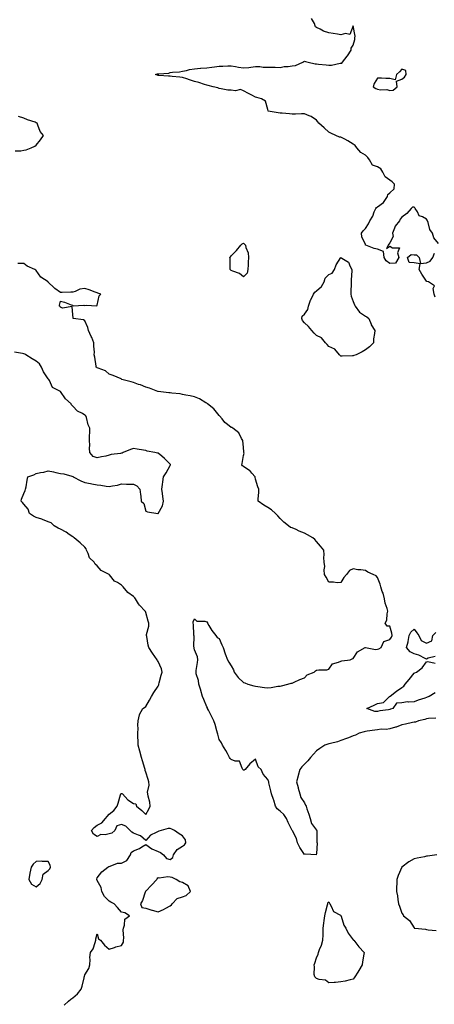
# Model space of a CAD drawing. Units: inches. Extents: x 957923 to 960563, y 7268858 to 7271498.
# Drawn here: x 958525 to 958865, y 7270019 to 7270827 of the extents above; entities that cross this region are included whole.
import ezdxf

# ---------------------------------------------------------------- set-up
doc = ezdxf.new("R2010")
doc.units = ezdxf.units.IN
doc.header["$MEASUREMENT"] = 0
doc.layers.add('Contour_95797268', color=7, linetype='Continuous', true_color=0xe9d9bd)

msp = doc.modelspace()

# ---------------------------------------------------------------- linework, layer by layer
at = {"layer": 'Contour_95797268'}
for points in [[(958868.05, 7270643.34, 3181), (958864.08, 7270647.95, 3181), (958863, 7270651.92, 3181), (958860.99, 7270654.86, 3181), (958859.52, 7270660.45, 3181), (958858.92, 7270661.92, 3181), (958858.67, 7270662.55, 3181), (958858.05, 7270663.33, 3181), (958854.81, 7270665.16, 3181), (958852.1, 7270665.97, 3181), (958850.75, 7270669.22, 3181), (958848.99, 7270671.92, 3181), (958848.59, 7270672.46, 3181), (958848.05, 7270673.06, 3181), (958846.72, 7270673.25, 3181), (958845.51, 7270671.92, 3181), (958842.06, 7270667.91, 3181), (958838.05, 7270664.85, 3181), (958836.64, 7270663.33, 3181), (958835.95, 7270661.92, 3181), (958832.44, 7270657.53, 3181), (958832, 7270655.87, 3181), (958830.29, 7270651.92, 3181), (958830.91, 7270649.06, 3181), (958828.05, 7270643.99, 3181), (958827.27, 7270642.7, 3181), (958826.69, 7270641.92, 3181), (958825.29, 7270639.16, 3181), (958828.05, 7270641.12, 3181), (958830.18, 7270639.79, 3181), (958835.99, 7270639.86, 3181), (958834.29, 7270635.68, 3181), (958835.42, 7270631.92, 3181), (958832.77, 7270627.2, 3181), (958828.05, 7270626.99, 3181), (958825.14, 7270629.01, 3181), (958823.45, 7270631.92, 3181), (958822.77, 7270636.64, 3181), (958818.05, 7270638.73, 3181), (958815.34, 7270639.21, 3181), (958808.29, 7270641.92, 3181), (958808.2, 7270642.07, 3181), (958808.05, 7270642.45, 3181), (958805.05, 7270648.92, 3181), (958804.9, 7270651.92, 3181), (958806.12, 7270653.85, 3181), (958808.05, 7270655.63, 3181), (958810.6, 7270659.37, 3181), (958811.67, 7270661.92, 3181), (958814.2, 7270665.77, 3181), (958815.38, 7270669.25, 3181), (958816.57, 7270671.92, 3181), (958817.11, 7270672.86, 3181), (958818.05, 7270673.47, 3181), (958822.97, 7270677, 3181), (958826.07, 7270681.92, 3181), (958826.5, 7270683.47, 3181), (958828.05, 7270684.97, 3181), (958831.78, 7270688.19, 3181), (958831.79, 7270691.92, 3181), (958830.07, 7270693.94, 3181), (958828.05, 7270695.39, 3181), (958824.14, 7270698.01, 3181), (958822.35, 7270701.92, 3181), (958820.64, 7270704.51, 3181), (958818.05, 7270706.32, 3181), (958813.79, 7270707.66, 3181), (958811.51, 7270711.92, 3181), (958810.12, 7270713.99, 3181), (958808.05, 7270715.67, 3181), (958804.19, 7270718.06, 3181), (958801.05, 7270721.92, 3181), (958799.7, 7270723.57, 3181), (958798.05, 7270724.86, 3181), (958793.76, 7270727.63, 3181), (958791.17, 7270728.8, 3181), (958788.05, 7270730.4, 3181), (958786.77, 7270730.64, 3181), (958783.7, 7270731.92, 3181), (958779.82, 7270733.69, 3181), (958778.05, 7270734.5, 3181), (958774.2, 7270738.07, 3181), (958769.8, 7270741.92, 3181), (958769.13, 7270743, 3181), (958768.05, 7270744.34, 3181), (958763.7, 7270747.57, 3181), (958762.01, 7270747.96, 3181), (958758.05, 7270749.56, 3181), (958755.8, 7270749.67, 3181), (958750.66, 7270749.31, 3181), (958748.05, 7270749.41, 3181), (958745.77, 7270749.64, 3181), (958739.88, 7270750.09, 3181), (958738.05, 7270750.27, 3181), (958736.62, 7270750.49, 3181), (958728.29, 7270751.92, 3181), (958728.3, 7270752.17, 3181), (958728.05, 7270753.31, 3181), (958726.12, 7270759.99, 3181), (958722.97, 7270761.92, 3181), (958719.07, 7270762.94, 3181), (958718.05, 7270763.41, 3181), (958715.05, 7270764.92, 3181), (958712.35, 7270766.22, 3181), (958708.05, 7270768.59, 3181), (958705.79, 7270769.66, 3181), (958701.54, 7270768.43, 3181), (958698.05, 7270768.98, 3181), (958695.22, 7270769.09, 3181), (958689.72, 7270770.25, 3181), (958688.05, 7270770.36, 3181), (958687.1, 7270770.97, 3181), (958683.37, 7270771.92, 3181), (958679.08, 7270772.95, 3181), (958678.05, 7270773.17, 3181), (958676.25, 7270773.72, 3181), (958671.42, 7270775.29, 3181), (958668.05, 7270776.24, 3181), (958663.74, 7270777.61, 3181), (958661.65, 7270778.32, 3181), (958658.05, 7270779.5, 3181), (958655.93, 7270779.8, 3181), (958649.71, 7270780.26, 3181), (958648.05, 7270780.46, 3181), (958646.7, 7270780.57, 3181), (958638.82, 7270781.15, 3181), (958638.05, 7270781.21, 3181), (958637.47, 7270781.34, 3181), (958635.83, 7270781.92, 3181), (958637.63, 7270782.34, 3181), (958638.05, 7270782.43, 3181), (958638.7, 7270782.57, 3181), (958646.88, 7270783.09, 3181), (958648.05, 7270783.49, 3181), (958649.91, 7270783.78, 3181), (958655.73, 7270784.24, 3181), (958658.05, 7270784.68, 3181), (958661.39, 7270785.26, 3181), (958663.91, 7270786.06, 3181), (958668.05, 7270786.57, 3181), (958672.94, 7270787.03, 3181), (958673.15, 7270787.02, 3181), (958678.05, 7270787.39, 3181), (958682.04, 7270787.93, 3181), (958684.4, 7270788.27, 3181), (958688.05, 7270788.76, 3181), (958691.14, 7270788.83, 3181), (958695.19, 7270789.06, 3181), (958698.05, 7270789.13, 3181), (958701.47, 7270788.5, 3181), (958704.08, 7270787.95, 3181), (958708.05, 7270787.27, 3181), (958712.36, 7270787.61, 3181), (958714.14, 7270788.01, 3181), (958718.05, 7270788.42, 3181), (958721.51, 7270788.46, 3181), (958724.13, 7270788, 3181), (958728.05, 7270788.04, 3181), (958732.13, 7270787.84, 3181), (958734.08, 7270787.95, 3181), (958738.05, 7270787.67, 3181), (958741.54, 7270788.43, 3181), (958744.65, 7270788.52, 3181), (958748.05, 7270789.07, 3181), (958750.64, 7270789.33, 3181), (958756.71, 7270791.92, 3181), (958757.45, 7270792.52, 3181), (958758.05, 7270792.79, 3181), (958758.84, 7270792.71, 3181), (958761.25, 7270791.92, 3181), (958766.84, 7270790.71, 3181), (958768.05, 7270790.61, 3181), (958769.53, 7270790.44, 3181), (958775.89, 7270789.76, 3181), (958778.05, 7270789.5, 3181), (958780.27, 7270789.7, 3181), (958787.25, 7270791.12, 3181), (958788.05, 7270791.21, 3181), (958788.68, 7270791.29, 3181), (958789.21, 7270791.92, 3181), (958793.14, 7270796.83, 3181), (958793.39, 7270797.26, 3181), (958796.39, 7270801.92, 3181), (958796.42, 7270803.55, 3181), (958798.05, 7270806.06, 3181), (958799.34, 7270810.63, 3181), (958799.48, 7270811.92, 3181), (958799.6, 7270813.47, 3181), (958798.09, 7270821.88, 3181), (958798.09, 7270821.92, 3181), (958798.07, 7270821.94, 3181), (958798.05, 7270821.95, 3181), (958798.04, 7270821.93, 3181), (958798.02, 7270821.92, 3181), (958797.94, 7270821.81, 3181), (958795.22, 7270814.75, 3181), (958791.67, 7270815.54, 3181), (958788.05, 7270814.4, 3181), (958785.09, 7270814.88, 3181), (958781.74, 7270815.61, 3181), (958778.05, 7270816.15, 3181), (958773.67, 7270817.55, 3181), (958770.85, 7270819.12, 3181), (958768.05, 7270820.4, 3181), (958767.16, 7270821.03, 3181), (958766.86, 7270821.92, 3181), (958766.2, 7270823.77, 3181), (958763.97, 7270827.84, 3181)], [(958520.77, 7270719.2, 3182), (958525.49, 7270719.36, 3182), (958528.05, 7270719.96, 3182), (958529.86, 7270720.11, 3182), (958533.95, 7270721.92, 3182), (958536.93, 7270723.04, 3182), (958538.05, 7270724.04, 3182), (958541.56, 7270728.41, 3182), (958544.08, 7270731.92, 3182), (958541.32, 7270735.19, 3182), (958539.55, 7270740.42, 3182), (958538.83, 7270741.92, 3182), (958538.36, 7270742.23, 3182), (958538.05, 7270742.41, 3182), (958537.27, 7270742.7, 3182), (958530.94, 7270744.81, 3182), (958528.05, 7270746.12, 3182), (958523.72, 7270747.59, 3182)], [(958865.39, 7270599.26, 3181), (958864.4, 7270601.92, 3181), (958863.65, 7270606.32, 3181), (958864.84, 7270608.71, 3181), (958859.72, 7270611.92, 3181), (958858.4, 7270612.27, 3181), (958858.05, 7270612.33, 3181), (958854.31, 7270618.18, 3181), (958852.1, 7270621.92, 3181), (958852.92, 7270626.79, 3181), (958848.05, 7270627.43, 3181), (958843.84, 7270627.71, 3181), (958842.61, 7270631.92, 3181), (958845.54, 7270634.43, 3181), (958848.05, 7270633.95, 3181), (958850.05, 7270633.92, 3181), (958852.14, 7270631.92, 3181), (958853.17, 7270627.04, 3181), (958858.05, 7270627.48, 3181), (958861.14, 7270628.83, 3181), (958863.48, 7270631.92, 3181), (958864.59, 7270635.38, 3181)], [(958865.9, 7270254.07, 3182), (958859.91, 7270253.78, 3182), (958858.05, 7270253.65, 3182), (958856.9, 7270253.07, 3182), (958851.53, 7270251.92, 3182), (958849.04, 7270250.93, 3182), (958848.05, 7270250.78, 3182), (958846.63, 7270250.5, 3182), (958840.86, 7270249.11, 3182), (958838.05, 7270248.63, 3182), (958833.22, 7270246.75, 3182), (958832.84, 7270246.71, 3182), (958828.05, 7270245.46, 3182), (958825.08, 7270244.89, 3182), (958821.12, 7270244.99, 3182), (958818.05, 7270244.58, 3182), (958815.83, 7270244.14, 3182), (958809.52, 7270243.39, 3182), (958808.05, 7270243.14, 3182), (958807.07, 7270242.9, 3182), (958802.91, 7270241.92, 3182), (958799.84, 7270240.13, 3182), (958798.05, 7270239.56, 3182), (958794.11, 7270237.98, 3182), (958792.65, 7270237.32, 3182), (958788.05, 7270235.81, 3182), (958785.3, 7270234.67, 3182), (958779.58, 7270233.45, 3182), (958778.05, 7270232.97, 3182), (958777.29, 7270232.68, 3182), (958774.75, 7270231.92, 3182), (958770.83, 7270229.14, 3182), (958768.05, 7270227.17, 3182), (958765.5, 7270224.47, 3182), (958763.03, 7270221.92, 3182), (958760.84, 7270219.13, 3182), (958758.05, 7270216.31, 3182), (958755.9, 7270214.07, 3182), (958754.31, 7270211.92, 3182), (958753.03, 7270206.94, 3182), (958753.01, 7270206.88, 3182), (958751.6, 7270201.92, 3182), (958752.84, 7270197.13, 3182), (958752.92, 7270196.79, 3182), (958754.19, 7270191.92, 3182), (958755.05, 7270188.92, 3182), (958758.05, 7270184.55, 3182), (958758.95, 7270182.82, 3182), (958759.43, 7270181.92, 3182), (958760.13, 7270179.84, 3182), (958761.63, 7270175.5, 3182), (958762.83, 7270171.92, 3182), (958763.94, 7270167.81, 3182), (958768.05, 7270162.2, 3182), (958768.15, 7270162.02, 3182), (958768.17, 7270161.92, 3182), (958768.18, 7270161.79, 3182), (958768.37, 7270152.24, 3182), (958768.39, 7270151.92, 3182), (958768.43, 7270151.54, 3182), (958768.05, 7270143.05, 3182), (958767.83, 7270142.14, 3182), (958758.83, 7270142.7, 3182), (958758.05, 7270142.37, 3182), (958754.27, 7270148.14, 3182), (958752.39, 7270151.92, 3182), (958751.51, 7270155.38, 3182), (958748.19, 7270161.78, 3182), (958748.14, 7270161.92, 3182), (958748.12, 7270161.99, 3182), (958748.05, 7270162.07, 3182), (958744.79, 7270168.66, 3182), (958743.49, 7270171.92, 3182), (958741.15, 7270175.02, 3182), (958738.05, 7270177.76, 3182), (958735.8, 7270179.67, 3182), (958734.42, 7270181.92, 3182), (958732.88, 7270186.75, 3182), (958732.66, 7270187.31, 3182), (958731, 7270191.92, 3182), (958730.56, 7270194.43, 3182), (958728.93, 7270201.04, 3182), (958728.75, 7270201.92, 3182), (958728.54, 7270202.41, 3182), (958728.05, 7270203.83, 3182), (958724.17, 7270208.04, 3182), (958722.52, 7270211.92, 3182), (958720.25, 7270214.12, 3182), (958718.05, 7270220.56, 3182), (958713.22, 7270216.75, 3182), (958709.35, 7270211.92, 3182), (958708.58, 7270211.39, 3182), (958708.05, 7270211.42, 3182), (958707.87, 7270211.74, 3182), (958707.67, 7270211.92, 3182), (958706.91, 7270213.06, 3182), (958704.93, 7270218.8, 3182), (958701.17, 7270218.8, 3182), (958698.05, 7270220.13, 3182), (958697.28, 7270221.15, 3182), (958696.64, 7270221.92, 3182), (958694.88, 7270225.09, 3182), (958693.62, 7270227.49, 3182), (958690.76, 7270231.92, 3182), (958689.95, 7270233.82, 3182), (958688.05, 7270236.73, 3182), (958687, 7270240.87, 3182), (958686.87, 7270241.92, 3182), (958686.34, 7270243.63, 3182), (958685.01, 7270248.88, 3182), (958683.91, 7270251.92, 3182), (958681.98, 7270255.85, 3182), (958679.44, 7270260.53, 3182), (958678.7, 7270261.92, 3182), (958678.58, 7270262.45, 3182), (958678.05, 7270263.42, 3182), (958675.51, 7270269.38, 3182), (958674.4, 7270271.92, 3182), (958673.1, 7270276.87, 3182), (958673.08, 7270276.95, 3182), (958671.55, 7270281.92, 3182), (958671.23, 7270285.1, 3182), (958669.41, 7270290.56, 3182), (958669.19, 7270291.92, 3182), (958669.39, 7270293.26, 3182), (958670.35, 7270299.62, 3182), (958670.7, 7270301.92, 3182), (958670.51, 7270304.38, 3182), (958668.05, 7270310.05, 3182), (958667.7, 7270311.57, 3182), (958667.59, 7270311.92, 3182), (958667.45, 7270312.52, 3182), (958667.68, 7270321.55, 3182), (958667.51, 7270321.92, 3182), (958667.42, 7270322.55, 3182), (958667.03, 7270330.9, 3182), (958666.86, 7270331.92, 3182), (958666.94, 7270333.03, 3182), (958668.05, 7270335.6, 3182), (958669.83, 7270333.7, 3182), (958676.37, 7270333.6, 3182), (958678.05, 7270333.01, 3182), (958678.47, 7270332.34, 3182), (958678.72, 7270331.92, 3182), (958679.81, 7270330.16, 3182), (958682.12, 7270325.99, 3182), (958685.49, 7270321.92, 3182), (958686.4, 7270320.27, 3182), (958688.05, 7270319.3, 3182), (958690.44, 7270314.31, 3182), (958691.52, 7270311.92, 3182), (958693.05, 7270306.92, 3182), (958695.04, 7270301.92, 3182), (958696.15, 7270300.02, 3182), (958698.05, 7270297.13, 3182), (958699.86, 7270293.73, 3182), (958700.54, 7270291.92, 3182), (958703.69, 7270287.56, 3182), (958708.05, 7270283.39, 3182), (958709.12, 7270282.99, 3182), (958711.67, 7270281.92, 3182), (958716.63, 7270280.5, 3182), (958718.05, 7270280.27, 3182), (958719.89, 7270280.08, 3182), (958725.42, 7270279.29, 3182), (958728.05, 7270279.05, 3182), (958730.72, 7270279.25, 3182), (958736.37, 7270280.24, 3182), (958738.05, 7270280.4, 3182), (958739.33, 7270280.64, 3182), (958744.46, 7270281.92, 3182), (958747.2, 7270282.77, 3182), (958748.05, 7270282.92, 3182), (958749.76, 7270283.63, 3182), (958754.27, 7270285.7, 3182), (958758.05, 7270287.1, 3182), (958760.39, 7270289.58, 3182), (958766.16, 7270291.92, 3182), (958767.1, 7270292.87, 3182), (958768.05, 7270293.34, 3182), (958769.81, 7270293.68, 3182), (958776.32, 7270293.65, 3182), (958778.05, 7270294.2, 3182), (958781.2, 7270298.77, 3182), (958786.12, 7270299.99, 3182), (958788.05, 7270300.94, 3182), (958788.78, 7270301.19, 3182), (958795.52, 7270301.92, 3182), (958797.15, 7270302.82, 3182), (958798.05, 7270302.94, 3182), (958801.57, 7270308.4, 3182), (958807.98, 7270311.92, 3182), (958808, 7270311.97, 3182), (958808.05, 7270312.01, 3182), (958808.12, 7270311.99, 3182), (958808.13, 7270311.92, 3182), (958816.45, 7270310.32, 3182), (958818.05, 7270310.6, 3182), (958819.06, 7270310.91, 3182), (958820.88, 7270311.92, 3182), (958823.07, 7270316.9, 3182), (958828.05, 7270318.66, 3182), (958829.38, 7270320.59, 3182), (958829.9, 7270321.92, 3182), (958829.83, 7270323.7, 3182), (958828.05, 7270329.59, 3182), (958825.78, 7270329.65, 3182), (958824.22, 7270331.92, 3182), (958825.61, 7270334.36, 3182), (958825.79, 7270339.66, 3182), (958826.43, 7270341.92, 3182), (958825.83, 7270344.14, 3182), (958824.4, 7270348.27, 3182), (958823.6, 7270351.92, 3182), (958822.63, 7270356.5, 3182), (958821.94, 7270358.03, 3182), (958820.7, 7270361.92, 3182), (958820.16, 7270364.03, 3182), (958818.05, 7270369.44, 3182), (958816.98, 7270370.85, 3182), (958814.53, 7270371.92, 3182), (958809.99, 7270373.86, 3182), (958808.05, 7270375.24, 3182), (958804.24, 7270375.73, 3182), (958801.89, 7270375.76, 3182), (958798.05, 7270376.43, 3182), (958794.91, 7270375.06, 3182), (958792.44, 7270371.92, 3182), (958790.46, 7270369.51, 3182), (958788.05, 7270365.23, 3182), (958784.9, 7270365.07, 3182), (958781.84, 7270365.71, 3182), (958778.05, 7270365.65, 3182), (958775.97, 7270369.84, 3182), (958774.49, 7270371.92, 3182), (958774.25, 7270375.72, 3182), (958774.7, 7270378.57, 3182), (958774.34, 7270381.92, 3182), (958774.04, 7270385.93, 3182), (958774.22, 7270388.09, 3182), (958773.9, 7270391.92, 3182), (958771.38, 7270395.25, 3182), (958768.05, 7270399.03, 3182), (958766.61, 7270400.48, 3182), (958765.09, 7270401.92, 3182), (958760.61, 7270404.48, 3182), (958758.05, 7270405.8, 3182), (958753.69, 7270407.56, 3182), (958751.21, 7270408.76, 3182), (958748.05, 7270410.17, 3182), (958746.6, 7270410.47, 3182), (958745.02, 7270411.92, 3182), (958741.06, 7270414.93, 3182), (958738.05, 7270417.73, 3182), (958736.21, 7270420.08, 3182), (958734.36, 7270421.92, 3182), (958731.17, 7270425.05, 3182), (958728.05, 7270426.85, 3182), (958724.85, 7270428.72, 3182), (958720.07, 7270431.92, 3182), (958720.13, 7270434, 3182), (958720.73, 7270439.24, 3182), (958720.82, 7270441.92, 3182), (958719.83, 7270443.7, 3182), (958718.05, 7270450.03, 3182), (958717.73, 7270451.6, 3182), (958717.71, 7270451.92, 3182), (958714.87, 7270455.1, 3182), (958713.19, 7270457.06, 3182), (958712.53, 7270457.44, 3182), (958708.05, 7270460.43, 3182), (958707.18, 7270461.05, 3182), (958706.66, 7270461.92, 3182), (958707.12, 7270462.85, 3182), (958708.05, 7270469.42, 3182), (958708.58, 7270471.39, 3182), (958708.52, 7270471.92, 3182), (958708.45, 7270472.32, 3182), (958708.05, 7270476.34, 3182), (958707.64, 7270481.51, 3182), (958707.47, 7270481.92, 3182), (958706.53, 7270483.44, 3182), (958704.24, 7270488.11, 3182), (958699.33, 7270491.92, 3182), (958698.47, 7270492.34, 3182), (958698.05, 7270492.54, 3182), (958695.13, 7270494.84, 3182), (958692.74, 7270496.61, 3182), (958690.49, 7270499.48, 3182), (958688.48, 7270501.92, 3182), (958688.27, 7270502.14, 3182), (958688.05, 7270502.33, 3182), (958683.81, 7270507.68, 3182), (958678.6, 7270511.92, 3182), (958678.29, 7270512.16, 3182), (958678.05, 7270512.3, 3182), (958677.19, 7270512.78, 3182), (958672.06, 7270515.93, 3182), (958668.05, 7270517.68, 3182), (958664.51, 7270518.38, 3182), (958660.89, 7270519.08, 3182), (958658.05, 7270519.63, 3182), (958656.1, 7270519.97, 3182), (958649.44, 7270520.53, 3182), (958648.05, 7270520.74, 3182), (958646.88, 7270520.75, 3182), (958638.07, 7270521.9, 3182), (958638.03, 7270521.9, 3182), (958637.98, 7270521.92, 3182), (958630.92, 7270524.79, 3182), (958628.05, 7270525.58, 3182), (958623.54, 7270527.41, 3182), (958622.15, 7270527.82, 3182), (958618.05, 7270529.23, 3182), (958616.11, 7270529.98, 3182), (958608.35, 7270531.92, 3182), (958608.19, 7270532.06, 3182), (958608.05, 7270532.11, 3182), (958607.74, 7270532.23, 3182), (958601.17, 7270535.05, 3182), (958598.05, 7270536.18, 3182), (958595.08, 7270538.95, 3182), (958588.89, 7270541.08, 3182), (958588.05, 7270541.5, 3182), (958587.76, 7270541.63, 3182), (958587.44, 7270541.92, 3182), (958587.29, 7270542.68, 3182), (958586.16, 7270550.03, 3182), (958585.71, 7270551.92, 3182), (958585.81, 7270554.16, 3182), (958585.38, 7270559.25, 3182), (958585.47, 7270561.92, 3182), (958583.65, 7270566.32, 3182), (958583.33, 7270567.2, 3182), (958581, 7270571.92, 3182), (958580.49, 7270574.36, 3182), (958578.05, 7270579.83, 3182), (958576.97, 7270580.84, 3182), (958568.48, 7270581.92, 3182), (958568.58, 7270582.45, 3182), (958568.05, 7270584.78, 3182), (958567.73, 7270591.6, 3182), (958559.59, 7270590.38, 3182), (958558.05, 7270591.01, 3182), (958557.74, 7270591.61, 3182), (958557.36, 7270591.92, 3182), (958557.3, 7270592.67, 3182), (958558.05, 7270596.02, 3182), (958561.31, 7270595.18, 3182), (958566.92, 7270593.05, 3182), (958568.05, 7270592.74, 3182), (958568.33, 7270592.2, 3182), (958577.09, 7270592.88, 3182), (958578.05, 7270592.54, 3182), (958579, 7270592.87, 3182), (958587.73, 7270592.24, 3182), (958588.05, 7270592.78, 3182), (958589.66, 7270600.31, 3182), (958591.01, 7270601.92, 3182), (958588.76, 7270602.63, 3182), (958588.05, 7270602.96, 3182), (958586.48, 7270603.49, 3182), (958581.48, 7270605.35, 3182), (958578.05, 7270606.36, 3182), (958574.05, 7270605.92, 3182), (958570.17, 7270604.04, 3182), (958568.05, 7270603.56, 3182), (958566.55, 7270603.42, 3182), (958559.36, 7270603.23, 3182), (958558.05, 7270603.12, 3182), (958553.45, 7270606.52, 3182), (958552.98, 7270606.85, 3182), (958548.05, 7270611.55, 3182), (958547.87, 7270611.74, 3182), (958547.82, 7270611.92, 3182), (958541.98, 7270615.85, 3182), (958538.05, 7270621.2, 3182), (958537.72, 7270621.59, 3182), (958537.11, 7270621.92, 3182), (958530.77, 7270624.64, 3182), (958528.05, 7270626.81, 3182), (958523.05, 7270626.92, 3182)], [(958561.15, 7270018.82, 3183), (958564.7, 7270021.92, 3183), (958566.43, 7270023.54, 3183), (958568.05, 7270024.64, 3183), (958571.88, 7270028.09, 3183), (958575.09, 7270031.92, 3183), (958575.74, 7270034.23, 3183), (958577.36, 7270041.23, 3183), (958577.53, 7270041.92, 3183), (958577.64, 7270042.33, 3183), (958578.05, 7270043.48, 3183), (958581.28, 7270048.69, 3183), (958582.07, 7270051.92, 3183), (958582.4, 7270056.27, 3183), (958582.11, 7270057.86, 3183), (958582.67, 7270061.92, 3183), (958584.94, 7270065.03, 3183), (958586.39, 7270070.26, 3183), (958587.1, 7270071.92, 3183), (958586.97, 7270073, 3183), (958588.05, 7270077.35, 3183), (958589.26, 7270073.13, 3183), (958590.84, 7270071.92, 3183), (958594.09, 7270067.96, 3183), (958598.05, 7270064.68, 3183), (958602.25, 7270066.12, 3183), (958603.35, 7270066.62, 3183), (958608.05, 7270067.74, 3183), (958609.64, 7270070.33, 3183), (958609.83, 7270071.92, 3183), (958609.86, 7270073.73, 3183), (958609.56, 7270080.41, 3183), (958609.59, 7270081.92, 3183), (958610.57, 7270084.44, 3183), (958610.68, 7270089.29, 3183), (958614.72, 7270091.92, 3183), (958610.69, 7270094.56, 3183), (958608.05, 7270095.1, 3183), (958604.88, 7270098.75, 3183), (958601.97, 7270101.92, 3183), (958599.42, 7270103.29, 3183), (958598.05, 7270104.08, 3183), (958594.08, 7270107.95, 3183), (958592.01, 7270111.92, 3183), (958591.33, 7270115.2, 3183), (958588.05, 7270120.89, 3183), (958587.84, 7270121.71, 3183), (958587.85, 7270121.92, 3183), (958587.8, 7270122.17, 3183), (958588.05, 7270123.28, 3183), (958591.82, 7270128.15, 3183), (958596.9, 7270131.92, 3183), (958597.59, 7270132.38, 3183), (958598.05, 7270132.57, 3183), (958598.73, 7270132.6, 3183), (958604.79, 7270135.18, 3183), (958608.05, 7270135.25, 3183), (958612.54, 7270137.43, 3183), (958615.47, 7270141.92, 3183), (958616.11, 7270143.86, 3183), (958618.05, 7270145.37, 3183), (958622.75, 7270147.22, 3183), (958624.69, 7270148.56, 3183), (958628.05, 7270150.6, 3183), (958633.05, 7270146.92, 3183), (958638.05, 7270144.64, 3183), (958640.12, 7270143.99, 3183), (958642.53, 7270141.92, 3183), (958645.06, 7270138.93, 3183), (958648.05, 7270138.26, 3183), (958650.15, 7270139.82, 3183), (958650.66, 7270141.92, 3183), (958653.65, 7270146.32, 3183), (958658.05, 7270149.06, 3183), (958659.69, 7270150.28, 3183), (958660.86, 7270151.92, 3183), (958660.5, 7270154.37, 3183), (958658.05, 7270157.73, 3183), (958655.43, 7270159.3, 3183), (958651.64, 7270161.92, 3183), (958649.25, 7270163.12, 3183), (958648.05, 7270163.52, 3183), (958646.39, 7270163.58, 3183), (958640.52, 7270161.92, 3183), (958638.63, 7270161.34, 3183), (958638.05, 7270161.27, 3183), (958636.37, 7270160.24, 3183), (958631.96, 7270158.01, 3183), (958628.05, 7270153.8, 3183), (958623.65, 7270157.52, 3183), (958621.9, 7270158.07, 3183), (958618.05, 7270159.86, 3183), (958616.65, 7270160.52, 3183), (958615.1, 7270161.92, 3183), (958611.73, 7270165.6, 3183), (958608.05, 7270167.02, 3183), (958604.15, 7270165.82, 3183), (958602.49, 7270161.92, 3183), (958600.09, 7270159.88, 3183), (958598.05, 7270159.35, 3183), (958594.66, 7270158.53, 3183), (958591.17, 7270158.8, 3183), (958588.05, 7270156.95, 3183), (958585.02, 7270158.89, 3183), (958583.37, 7270161.92, 3183), (958585.62, 7270164.35, 3183), (958588.05, 7270166.39, 3183), (958591.82, 7270168.15, 3183), (958594.89, 7270171.92, 3183), (958596.39, 7270173.58, 3183), (958598.05, 7270175.46, 3183), (958601.66, 7270178.31, 3183), (958604.54, 7270181.92, 3183), (958605.45, 7270184.52, 3183), (958607.32, 7270191.19, 3183), (958607.55, 7270191.92, 3183), (958607.77, 7270192.2, 3183), (958608.05, 7270192.35, 3183), (958608.47, 7270192.34, 3183), (958609.02, 7270191.92, 3183), (958613.15, 7270187.02, 3183), (958618.05, 7270184.21, 3183), (958619.93, 7270183.8, 3183), (958620.4, 7270181.92, 3183), (958624.62, 7270178.49, 3183), (958628.05, 7270174.96, 3183), (958630.58, 7270179.39, 3183), (958631.66, 7270181.92, 3183), (958631.29, 7270185.16, 3183), (958629.87, 7270190.1, 3183), (958629.57, 7270191.92, 3183), (958629.48, 7270193.35, 3183), (958630.74, 7270199.23, 3183), (958630.62, 7270201.92, 3183), (958630.01, 7270203.88, 3183), (958628.05, 7270209.77, 3183), (958627.37, 7270211.24, 3183), (958627.48, 7270211.92, 3183), (958627.27, 7270212.7, 3183), (958625.3, 7270219.17, 3183), (958624.61, 7270221.92, 3183), (958623.04, 7270226.91, 3183), (958623.04, 7270226.93, 3183), (958621.82, 7270231.92, 3183), (958621.65, 7270235.52, 3183), (958621.59, 7270238.38, 3183), (958621.45, 7270241.92, 3183), (958621.66, 7270245.53, 3183), (958621.57, 7270248.4, 3183), (958621.82, 7270251.92, 3183), (958622.97, 7270256.84, 3183), (958622.95, 7270257.02, 3183), (958625.69, 7270261.92, 3183), (958627.01, 7270262.96, 3183), (958628.05, 7270263.78, 3183), (958631.17, 7270268.8, 3183), (958632.68, 7270271.92, 3183), (958634.71, 7270275.26, 3183), (958638.05, 7270280.33, 3183), (958638.56, 7270281.41, 3183), (958638.77, 7270281.92, 3183), (958639.09, 7270282.96, 3183), (958640.62, 7270289.35, 3183), (958641.52, 7270291.92, 3183), (958640.78, 7270294.65, 3183), (958638.05, 7270300.52, 3183), (958637.57, 7270301.44, 3183), (958637.27, 7270301.92, 3183), (958635.35, 7270304.62, 3183), (958633.41, 7270307.28, 3183), (958630.5, 7270311.92, 3183), (958630.07, 7270313.94, 3183), (958628.86, 7270321.11, 3183), (958628.7, 7270321.92, 3183), (958628.71, 7270322.58, 3183), (958630.47, 7270329.5, 3183), (958630.51, 7270331.92, 3183), (958629.85, 7270333.72, 3183), (958628.05, 7270340.65, 3183), (958627.64, 7270341.51, 3183), (958627.5, 7270341.92, 3183), (958622.77, 7270346.64, 3183), (958622.04, 7270347.93, 3183), (958619.51, 7270351.92, 3183), (958618.95, 7270352.82, 3183), (958618.05, 7270353.83, 3183), (958613.35, 7270357.22, 3183), (958609.35, 7270361.92, 3183), (958608.74, 7270362.61, 3183), (958608.05, 7270363.27, 3183), (958604.7, 7270365.27, 3183), (958602.42, 7270366.3, 3183), (958598.25, 7270371.72, 3183), (958598.08, 7270371.92, 3183), (958598.07, 7270371.94, 3183), (958598.05, 7270371.94, 3183), (958597.99, 7270371.98, 3183), (958591.28, 7270375.15, 3183), (958588.05, 7270379.07, 3183), (958586.49, 7270380.36, 3183), (958585.55, 7270381.92, 3183), (958581.81, 7270385.68, 3183), (958580.76, 7270389.21, 3183), (958579.47, 7270391.92, 3183), (958579.15, 7270393.02, 3183), (958578.05, 7270394.28, 3183), (958574.08, 7270397.95, 3183), (958569.35, 7270401.92, 3183), (958568.67, 7270402.55, 3183), (958568.05, 7270402.84, 3183), (958565.15, 7270404.82, 3183), (958562.71, 7270406.58, 3183), (958558.05, 7270409.14, 3183), (958556.08, 7270409.95, 3183), (958552.81, 7270411.92, 3183), (958550.33, 7270414.2, 3183), (958548.05, 7270415.15, 3183), (958543.26, 7270417.13, 3183), (958542.72, 7270417.25, 3183), (958538.05, 7270418.76, 3183), (958535.94, 7270419.81, 3183), (958532.65, 7270421.92, 3183), (958531.67, 7270425.54, 3183), (958528.05, 7270429.54, 3183), (958526.97, 7270430.84, 3183), (958525.75, 7270431.92, 3183), (958526.2, 7270433.77, 3183), (958528.05, 7270438.38, 3183), (958529.23, 7270440.74, 3183), (958529.47, 7270441.92, 3183), (958529.79, 7270443.66, 3183), (958530.63, 7270449.34, 3183), (958531.17, 7270451.92, 3183), (958536.29, 7270453.68, 3183), (958538.05, 7270454.63, 3183), (958541.58, 7270455.45, 3183), (958544.27, 7270455.7, 3183), (958548.05, 7270456.98, 3183), (958552.26, 7270456.13, 3183), (958554.34, 7270455.63, 3183), (958558.05, 7270454.83, 3183), (958560.7, 7270454.57, 3183), (958567.49, 7270452.48, 3183), (958568.05, 7270452.4, 3183), (958568.42, 7270452.29, 3183), (958568.57, 7270451.92, 3183), (958574.8, 7270448.67, 3183), (958578.05, 7270447.25, 3183), (958582.69, 7270446.56, 3183), (958583.67, 7270446.3, 3183), (958588.05, 7270445.51, 3183), (958591.22, 7270445.09, 3183), (958595.64, 7270444.33, 3183), (958598.05, 7270443.99, 3183), (958600.77, 7270444.64, 3183), (958604.86, 7270445.11, 3183), (958608.05, 7270446.15, 3183), (958612.12, 7270445.99, 3183), (958613.92, 7270446.05, 3183), (958618.05, 7270445.93, 3183), (958620.75, 7270444.62, 3183), (958623.25, 7270441.92, 3183), (958623.69, 7270437.56, 3183), (958623.81, 7270436.16, 3183), (958624.26, 7270431.92, 3183), (958626.35, 7270430.22, 3183), (958628.05, 7270423.82, 3183), (958629.53, 7270423.4, 3183), (958637.94, 7270422.03, 3183), (958638.05, 7270422, 3183), (958641.74, 7270428.23, 3183), (958642.48, 7270431.92, 3183), (958641.9, 7270435.77, 3183), (958641.72, 7270438.25, 3183), (958641.22, 7270441.92, 3183), (958641.72, 7270445.59, 3183), (958641.97, 7270448, 3183), (958642.53, 7270451.92, 3183), (958644.74, 7270455.23, 3183), (958648.05, 7270461.18, 3183), (958648.27, 7270461.7, 3183), (958648.36, 7270461.92, 3183), (958648.24, 7270462.11, 3183), (958648.05, 7270462.36, 3183), (958643.28, 7270467.15, 3183), (958641.16, 7270468.81, 3183), (958638.05, 7270471.3, 3183), (958637.55, 7270471.42, 3183), (958635.45, 7270471.92, 3183), (958629.26, 7270473.13, 3183), (958628.05, 7270473.48, 3183), (958626.21, 7270473.76, 3183), (958620.92, 7270474.79, 3183), (958618.05, 7270475.17, 3183), (958615.48, 7270474.49, 3183), (958609.56, 7270471.92, 3183), (958608.62, 7270471.35, 3183), (958608.05, 7270471.28, 3183), (958607.18, 7270471.05, 3183), (958599.7, 7270470.27, 3183), (958598.05, 7270469.63, 3183), (958595.19, 7270469.06, 3183), (958591.59, 7270468.38, 3183), (958588.05, 7270467.67, 3183), (958584.88, 7270468.75, 3183), (958582.24, 7270471.92, 3183), (958581.71, 7270475.58, 3183), (958582.1, 7270477.87, 3183), (958581.78, 7270481.92, 3183), (958581.91, 7270485.78, 3183), (958582.01, 7270487.96, 3183), (958582.13, 7270491.92, 3183), (958580.87, 7270494.74, 3183), (958579.27, 7270500.7, 3183), (958578.85, 7270501.92, 3183), (958578.55, 7270502.42, 3183), (958578.05, 7270502.68, 3183), (958576.14, 7270503.83, 3183), (958572.01, 7270505.88, 3183), (958568.05, 7270509.98, 3183), (958567.22, 7270511.09, 3183), (958566.77, 7270511.92, 3183), (958562.21, 7270516.08, 3183), (958558.12, 7270521.85, 3183), (958558.07, 7270521.92, 3183), (958558.05, 7270521.94, 3183), (958557.98, 7270521.99, 3183), (958551.49, 7270525.36, 3183), (958548.96, 7270531.01, 3183), (958548.38, 7270531.92, 3183), (958548.25, 7270532.12, 3183), (958548.05, 7270532.34, 3183), (958544.2, 7270538.07, 3183), (958542.57, 7270541.92, 3183), (958540.9, 7270544.77, 3183), (958538.05, 7270546.93, 3183), (958534.85, 7270548.72, 3183), (958529.61, 7270551.92, 3183), (958528.82, 7270552.69, 3183), (958528.05, 7270552.97, 3183), (958526.79, 7270553.18, 3183), (958520.24, 7270554.11, 3183)], [(958865.19, 7270304.78, 3181), (958859.44, 7270303.31, 3181), (958858.05, 7270302.58, 3181), (958856.95, 7270303.02, 3181), (958851.89, 7270305.76, 3181), (958848.05, 7270306.72, 3181), (958844.75, 7270308.62, 3181), (958841.7, 7270311.92, 3181), (958843.17, 7270316.8, 3181), (958843.15, 7270317.02, 3181), (958843.95, 7270321.92, 3181), (958845.4, 7270324.57, 3181), (958848.05, 7270327, 3181), (958850.29, 7270324.16, 3181), (958851.87, 7270321.92, 3181), (958853.81, 7270317.68, 3181), (958858.05, 7270315.62, 3181), (958862.46, 7270317.51, 3181), (958863.29, 7270321.92, 3181), (958865.76, 7270324.21, 3181)], [(958865.18, 7270274.79, 3181), (958860.39, 7270271.92, 3181), (958858.75, 7270271.22, 3181), (958858.05, 7270271.07, 3181), (958856.74, 7270270.61, 3181), (958851.23, 7270268.74, 3181), (958848.05, 7270267.58, 3181), (958843.37, 7270267.24, 3181), (958842.49, 7270267.48, 3181), (958838.05, 7270266.77, 3181), (958833.51, 7270266.46, 3181), (958830.56, 7270261.92, 3181), (958828.63, 7270261.34, 3181), (958828.05, 7270261.17, 3181), (958827.11, 7270260.98, 3181), (958819.88, 7270260.09, 3181), (958818.05, 7270259.64, 3181), (958815.69, 7270259.56, 3181), (958809.33, 7270261.92, 3181), (958815.15, 7270264.82, 3181), (958818.05, 7270266.23, 3181), (958822.96, 7270267.01, 3181), (958827.95, 7270271.92, 3181), (958828, 7270271.97, 3181), (958828.05, 7270272.01, 3181), (958828.39, 7270272.26, 3181), (958833.64, 7270276.33, 3181), (958838.05, 7270279.14, 3181), (958839.57, 7270280.4, 3181), (958840.67, 7270281.92, 3181), (958844.04, 7270285.93, 3181), (958848.05, 7270291.11, 3181), (958848.58, 7270291.39, 3181), (958850.08, 7270291.92, 3181), (958854.64, 7270295.33, 3181), (958858.05, 7270300.21, 3181), (958859.39, 7270300.58, 3181), (958865.24, 7270299.11, 3181)], [(958866.53, 7270141.92, 3183), (958859.09, 7270140.88, 3183), (958858.05, 7270140.79, 3183), (958856.6, 7270140.47, 3183), (958850.63, 7270139.34, 3183), (958848.05, 7270138.77, 3183), (958843.81, 7270136.16, 3183), (958838.05, 7270131.92, 3183), (958834.97, 7270125, 3183), (958833.9, 7270121.92, 3183), (958833.88, 7270117.75, 3183), (958833.68, 7270116.29, 3183), (958833.67, 7270111.92, 3183), (958834.44, 7270108.31, 3183), (958834.66, 7270105.31, 3183), (958835.24, 7270101.92, 3183), (958836.01, 7270099.88, 3183), (958838.05, 7270094.3, 3183), (958838.91, 7270092.78, 3183), (958839.39, 7270091.92, 3183), (958844.22, 7270088.09, 3183), (958848.05, 7270082.03, 3183), (958848.13, 7270082, 3183), (958848.48, 7270081.92, 3183), (958857.32, 7270081.19, 3183), (958858.05, 7270080.88, 3183), (958859.45, 7270080.52, 3183), (958865.98, 7270079.85, 3183)]]:
    msp.add_polyline3d(points, dxfattribs=at)
for points in [[(958828.05, 7270768.75, 3181), (958830.84, 7270769.13, 3181), (958834.12, 7270771.92, 3181), (958833.49, 7270776.48, 3181), (958838.05, 7270778.1, 3181), (958840.15, 7270779.82, 3181), (958841.59, 7270781.92, 3181), (958841.24, 7270785.11, 3181), (958838.05, 7270786.2, 3181), (958835.9, 7270784.07, 3181), (958833.53, 7270781.92, 3181), (958832.48, 7270777.49, 3181), (958828.05, 7270778.66, 3181), (958824.89, 7270778.76, 3181), (958821.18, 7270778.79, 3181), (958818.05, 7270778.88, 3181), (958815.34, 7270774.63, 3181), (958814.39, 7270771.92, 3181), (958816.61, 7270770.48, 3181), (958818.05, 7270769.9, 3181), (958820.55, 7270769.42, 3181), (958825.65, 7270769.52, 3181)], [(958708.05, 7270615.99, 3181), (958704.84, 7270618.71, 3181), (958699.28, 7270620.69, 3181), (958698.05, 7270621.29, 3181), (958697.73, 7270621.6, 3181), (958697.26, 7270621.92, 3181), (958697.07, 7270622.9, 3181), (958697.27, 7270631.14, 3181), (958697.04, 7270631.92, 3181), (958697.55, 7270632.42, 3181), (958698.05, 7270633.26, 3181), (958702.28, 7270637.69, 3181), (958705.96, 7270641.92, 3181), (958706.91, 7270643.06, 3181), (958708.05, 7270643.63, 3181), (958709, 7270642.87, 3181), (958709.69, 7270641.92, 3181), (958710.04, 7270639.93, 3181), (958711.88, 7270635.75, 3181), (958712.24, 7270631.92, 3181), (958712.02, 7270627.95, 3181), (958711.89, 7270625.76, 3181), (958711.64, 7270621.92, 3181), (958710.99, 7270618.98, 3181)], [(958798.05, 7270551.24, 3181), (958797.42, 7270551.29, 3181), (958789.01, 7270550.96, 3181), (958788.05, 7270551.02, 3181), (958787.51, 7270551.38, 3181), (958786.75, 7270551.92, 3181), (958782.93, 7270556.8, 3181), (958778.05, 7270558.82, 3181), (958776.6, 7270560.47, 3181), (958775.22, 7270561.92, 3181), (958772.19, 7270566.06, 3181), (958768.05, 7270567.98, 3181), (958766.02, 7270569.89, 3181), (958764.09, 7270571.92, 3181), (958761.42, 7270575.29, 3181), (958758.05, 7270578.36, 3181), (958756.41, 7270580.28, 3181), (958755.91, 7270581.92, 3181), (958756.27, 7270583.7, 3181), (958758.05, 7270585.36, 3181), (958760.84, 7270589.13, 3181), (958761.41, 7270591.92, 3181), (958763.1, 7270596.87, 3181), (958763.26, 7270597.13, 3181), (958765.62, 7270601.92, 3181), (958766.53, 7270603.44, 3181), (958768.05, 7270604.61, 3181), (958771.97, 7270608, 3181), (958774.21, 7270611.92, 3181), (958775.16, 7270614.81, 3181), (958778.05, 7270617.81, 3181), (958780.91, 7270619.06, 3181), (958782.69, 7270621.92, 3181), (958784.13, 7270625.84, 3181), (958788.05, 7270631.75, 3181), (958788.7, 7270631.27, 3181), (958794.15, 7270628.02, 3181), (958795.49, 7270624.48, 3181), (958796.99, 7270621.92, 3181), (958797.02, 7270620.89, 3181), (958796.36, 7270613.61, 3181), (958796.41, 7270611.92, 3181), (958796.45, 7270610.32, 3181), (958796.09, 7270603.88, 3181), (958796.11, 7270601.92, 3181), (958796.4, 7270600.27, 3181), (958798.05, 7270595.73, 3181), (958799.08, 7270592.95, 3181), (958799.73, 7270591.92, 3181), (958803.17, 7270587.04, 3181), (958808.05, 7270583.68, 3181), (958809.2, 7270583.07, 3181), (958810.77, 7270581.92, 3181), (958812.74, 7270577.23, 3181), (958812.89, 7270576.76, 3181), (958815.68, 7270571.92, 3181), (958815.58, 7270569.45, 3181), (958814.72, 7270565.25, 3181), (958814.61, 7270561.92, 3181), (958811.3, 7270558.67, 3181), (958808.05, 7270556.11, 3181), (958805.41, 7270554.56, 3181), (958800.37, 7270551.92, 3181), (958798.61, 7270551.36, 3181)], [(958538.05, 7270115.8, 3184), (958541.5, 7270118.47, 3184), (958542.99, 7270121.92, 3184), (958543.93, 7270126.04, 3184), (958548.05, 7270129.27, 3184), (958549.42, 7270130.55, 3184), (958549.73, 7270131.92, 3184), (958549.61, 7270133.48, 3184), (958548.05, 7270136.67, 3184), (958543.35, 7270136.62, 3184), (958542.84, 7270136.71, 3184), (958538.05, 7270136.68, 3184), (958535.58, 7270134.39, 3184), (958534.08, 7270131.92, 3184), (958533.04, 7270126.93, 3184), (958533.04, 7270126.91, 3184), (958532.23, 7270121.92, 3184), (958534.2, 7270118.07, 3184)], [(958648.05, 7270100.09, 3183), (958649.01, 7270100.96, 3183), (958649.52, 7270101.92, 3183), (958653.77, 7270106.2, 3183), (958658.05, 7270107.47, 3183), (958661.24, 7270108.73, 3183), (958664.65, 7270111.92, 3183), (958662.77, 7270116.64, 3183), (958658.05, 7270119.4, 3183), (958655.93, 7270119.8, 3183), (958652.81, 7270121.92, 3183), (958649.52, 7270123.39, 3183), (958648.05, 7270123.78, 3183), (958646.04, 7270123.93, 3183), (958639.08, 7270122.95, 3183), (958638.05, 7270123.08, 3183), (958637.37, 7270122.6, 3183), (958637.02, 7270121.92, 3183), (958632.75, 7270117.22, 3183), (958628.05, 7270112.35, 3183), (958627.81, 7270112.16, 3183), (958627.72, 7270111.92, 3183), (958627.48, 7270111.35, 3183), (958625.27, 7270104.7, 3183), (958623.63, 7270101.92, 3183), (958624.89, 7270098.76, 3183), (958628.05, 7270098.26, 3183), (958632.88, 7270096.75, 3183), (958633.35, 7270096.62, 3183), (958638.05, 7270095.19, 3183), (958642.65, 7270097.32, 3183), (958644.35, 7270098.22, 3183)], [(958798.05, 7270040.06, 3182), (958795.71, 7270039.58, 3182), (958791.51, 7270038.46, 3182), (958788.05, 7270037.84, 3182), (958783.59, 7270037.46, 3182), (958782.56, 7270037.41, 3182), (958778.05, 7270037.04, 3182), (958775.34, 7270039.21, 3182), (958770.27, 7270039.7, 3182), (958768.05, 7270040.48, 3182), (958767.4, 7270041.27, 3182), (958766.52, 7270041.92, 3182), (958766.18, 7270043.79, 3182), (958766.44, 7270050.31, 3182), (958765.94, 7270051.92, 3182), (958766.73, 7270053.24, 3182), (958768.05, 7270057.65, 3182), (958769.3, 7270060.67, 3182), (958769.55, 7270061.92, 3182), (958770.48, 7270064.35, 3182), (958772.13, 7270067.84, 3182), (958773.25, 7270071.92, 3182), (958773.43, 7270076.54, 3182), (958773.34, 7270077.21, 3182), (958773.48, 7270081.92, 3182), (958773.92, 7270086.05, 3182), (958774.31, 7270088.18, 3182), (958774.77, 7270091.92, 3182), (958775.3, 7270094.67, 3182), (958777.05, 7270100.92, 3182), (958777.28, 7270101.92, 3182), (958777.33, 7270102.64, 3182), (958778.05, 7270103.61, 3182), (958778.51, 7270102.38, 3182), (958778.78, 7270101.92, 3182), (958779.93, 7270100.04, 3182), (958781.79, 7270095.66, 3182), (958787.52, 7270092.45, 3182), (958788.05, 7270092.08, 3182), (958788.1, 7270091.97, 3182), (958788.13, 7270091.92, 3182), (958788.19, 7270091.78, 3182), (958790.47, 7270084.34, 3182), (958791.9, 7270081.92, 3182), (958793.87, 7270077.74, 3182), (958798.05, 7270072.38, 3182), (958798.24, 7270072.11, 3182), (958798.47, 7270071.92, 3182), (958800.22, 7270069.75, 3182), (958802.72, 7270066.59, 3182), (958806.94, 7270061.92, 3182), (958806.7, 7270060.57, 3182), (958805.76, 7270054.21, 3182), (958805.34, 7270051.92, 3182), (958802.8, 7270047.17, 3182), (958801.83, 7270045.7, 3182), (958799.48, 7270041.92, 3182), (958798.93, 7270041.04, 3182)]]:
    msp.add_polyline3d(points, close=True, dxfattribs=at)

doc.saveas('drawing.dxf')
